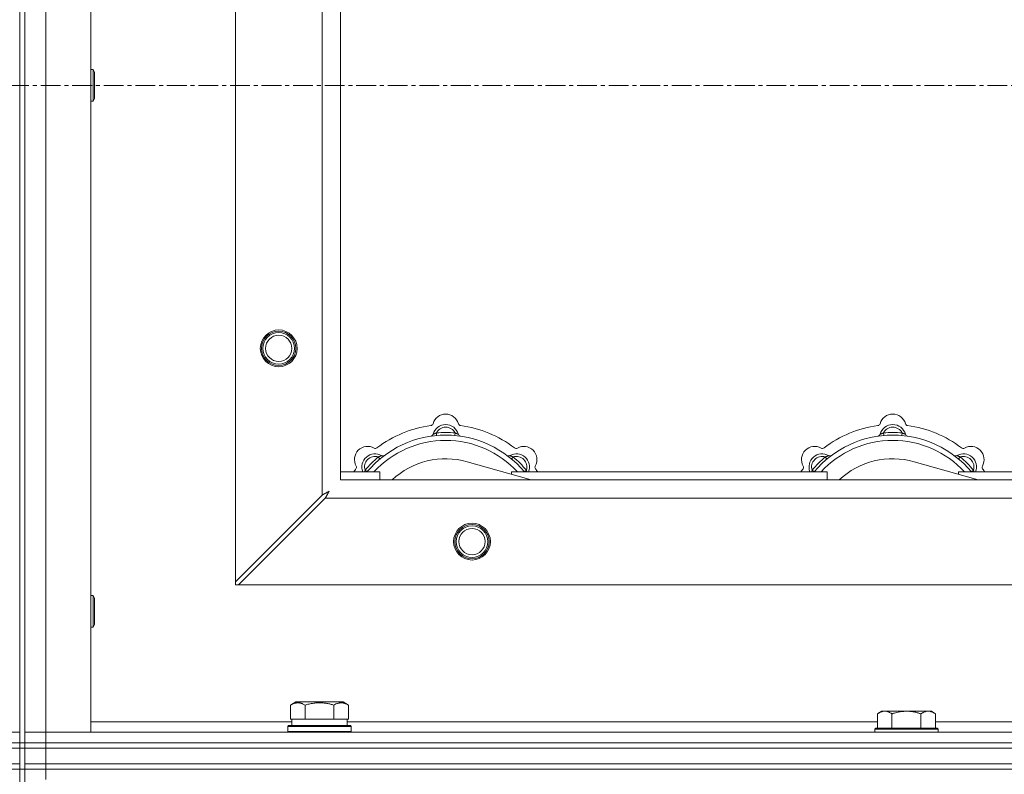
# Model space of a CAD drawing. Units: millimetres. Extents: x 0 to 21868, y -7 to 14850.
# Drawn here: x 4174 to 4548, y 12242 to 12529 of the extents above; entities that cross this region are included whole.
import ezdxf

# ---------------------------------------------------------------- set-up
doc = ezdxf.new("R2010")
doc.units = ezdxf.units.MM
doc.linetypes.add('K5LT_AXLED', pattern=[12, 7.5, -1.5, 1.5, -1.5])
doc.linetypes.add('K5LT_THIN', pattern=[0])
for name, color, linetype, true_color in [('OSI', 2, 'Continuous', 0xffff00), ('R', 1, 'Continuous', 0xff0000), ('WELDING', 7, 'Continuous', 0xffffff)]:
    doc.layers.add(name, color=color, linetype=linetype, true_color=true_color)

msp = doc.modelspace()

# ---------------------------------------------------------------- linework, layer by layer
at = {"layer": 'OSI', "color": 30, "linetype": 'K5LT_AXLED', "lineweight": 18, "true_color": 0xff8000}
msp.add_line((2813.92, 12504.29), (5535.92, 12504.29), dxfattribs=at)
at = {"layer": 'R', "color": 7, "linetype": 'K5LT_THIN', "lineweight": 18}
for p, q in [((4173.92, 12754.29), (4173.92, 12254.29)), ((4175.92, 12754.29), (4175.92, 12254.29)), ((4183.92, 12750.29), (4183.92, 12258.29)), ((4200.92, 12750.29), (4200.92, 12258.29)), ((4255.92, 12315.5), (4255.92, 12693.07)), ((4288.92, 12348.5), (4288.92, 12660.07)), ((4295.92, 12654.29), (4295.92, 12354.29)), ((4200.92, 12510.29), (4201.84, 12510.29)), ((4201.84, 12510.29), (4202.42, 12509.29)), ((4201.84, 12510.29), (4201.84, 12498.29)), ((4202.42, 12509.29), (4202.42, 12499.29)), ((4200.92, 12498.29), (4201.84, 12498.29)), ((4201.84, 12498.29), (4202.42, 12499.29)), ((4332.46, 12371.13), (4332.37, 12372.13)), ((4339.38, 12371.13), (4339.47, 12372.13)), ((4502.46, 12371.13), (4502.37, 12372.13)), ((4509.38, 12371.13), (4509.47, 12372.13)), ((4310.9, 12362.2), (4310.26, 12362.97)), ((4360.94, 12362.2), (4361.58, 12362.97)), ((4480.9, 12362.2), (4480.26, 12362.97)), ((4530.94, 12362.2), (4531.58, 12362.97)), ((4368.41, 12354.29), (4344.07, 12361.16)), ((4538.41, 12354.29), (4514.07, 12361.16)), ((4295.92, 12357.29), (4310.92, 12357.29)), ((4306, 12357.31), (4305.24, 12357.95)), ((4310.92, 12354.29), (4310.92, 12357.29)), ((4360.92, 12357.29), (4360.92, 12356.4)), ((4360.92, 12357.29), (4480.92, 12357.29)), ((4365.84, 12357.31), (4366.6, 12357.95)), ((4476, 12357.31), (4475.24, 12357.95)), ((4480.92, 12354.29), (4480.92, 12357.29)), ((4530.92, 12357.29), (4530.92, 12356.4)), ((4530.92, 12357.29), (4650.92, 12357.29)), ((4535.84, 12357.31), (4536.6, 12357.95)), ((4295.92, 12354.29), (5395.92, 12354.29)), ((4288.92, 12348.5), (4255.92, 12315.5)), ((4257.14, 12314.29), (4290.14, 12347.29)), ((5401.7, 12347.29), (4290.14, 12347.29)), ((4255.92, 12315.5), (4255.92, 12314.29)), ((4255.92, 12314.29), (4257.14, 12314.29)), ((5434.7, 12314.29), (4257.14, 12314.29)), ((4200.92, 12310.29), (4201.84, 12310.29)), ((4201.84, 12310.29), (4202.42, 12309.29)), ((4201.84, 12310.29), (4201.84, 12298.29)), ((4202.42, 12309.29), (4202.42, 12299.29)), ((4201.84, 12298.29), (4202.42, 12299.29)), ((4200.92, 12298.29), (4201.84, 12298.29)), ((4276.95, 12268.63), (4278.95, 12269.79)), ((4296.89, 12269.79), (4278.95, 12269.79)), ((4298.89, 12268.63), (4296.89, 12269.79)), ((4276.95, 12268.63), (4276.95, 12263.29)), ((4282.44, 12268.63), (4282.44, 12263.29)), ((4293.41, 12268.63), (4293.41, 12263.29)), ((4298.89, 12268.63), (4298.89, 12263.29)), ((4501.59, 12266.29), (4500.12, 12265.29)), ((4501.59, 12266.29), (4502.87, 12266.29)), ((4502.87, 12266.29), (4511.12, 12266.29)), ((4511.12, 12266.29), (4519.37, 12266.29)), ((4519.37, 12266.29), (4520.65, 12266.29)), ((4520.65, 12266.29), (4522.12, 12265.29)), ((4200.92, 12262.29), (4277.42, 12262.29)), ((4277.46, 12263.29), (4276.95, 12263.29)), ((4277.42, 12260.79), (4277.42, 12263.29)), ((4277.46, 12263.29), (4281.93, 12263.29)), ((4282.44, 12263.29), (4281.93, 12263.29)), ((4283.45, 12263.29), (4282.44, 12263.29)), ((4283.45, 12263.29), (4292.39, 12263.29)), ((4293.41, 12263.29), (4292.39, 12263.29)), ((4293.91, 12263.29), (4293.41, 12263.29)), ((4293.91, 12263.29), (4298.38, 12263.29)), ((4298.89, 12263.29), (4298.38, 12263.29)), ((4298.42, 12260.79), (4298.42, 12263.29)), ((4298.42, 12262.29), (4500.12, 12262.29)), ((4500.12, 12259.79), (4500.12, 12265.29)), ((4505.62, 12259.79), (4505.62, 12265.29)), ((4516.62, 12259.79), (4516.62, 12265.29)), ((4522.12, 12259.79), (4522.12, 12265.29)), ((4522.12, 12262.29), (4723.32, 12262.29)), ((4165.92, 12258.29), (4173.92, 12258.29)), ((4173.92, 12258.29), (4165.92, 12258.29)), ((4175.92, 12258.29), (4183.92, 12258.29)), ((4183.92, 12258.29), (4175.92, 12258.29)), ((4200.92, 12258.29), (4183.92, 12258.29)), ((4183.92, 12258.29), (5507.92, 12258.29)), ((4183.92, 12254.29), (4183.92, 12258.29)), ((4275.92, 12260.49), (4276.09, 12260.79)), ((4275.92, 12258.59), (4275.92, 12260.49)), ((4275.92, 12260.49), (4299.92, 12260.49)), ((4275.92, 12258.59), (4276.09, 12258.29)), ((4275.92, 12258.59), (4299.92, 12258.59)), ((4276.09, 12260.79), (4299.75, 12260.79)), ((4299.92, 12260.49), (4299.75, 12260.79)), ((4299.92, 12258.59), (4299.75, 12258.29)), ((4299.92, 12258.59), (4299.92, 12260.49)), ((4499.42, 12259.79), (4499.12, 12259.49)), ((4499.12, 12258.29), (4499.12, 12259.49)), ((4499.12, 12259.49), (4523.12, 12259.49)), ((4499.42, 12259.79), (4522.82, 12259.79)), ((4522.82, 12259.79), (4523.12, 12259.49)), ((4523.12, 12258.29), (4523.12, 12259.49)), ((4173.92, 12254.29), (4165.92, 12254.29)), ((4165.92, 12254.29), (4173.92, 12254.29)), ((4173.92, 12252.29), (4165.92, 12252.29)), ((4165.92, 12252.29), (4173.92, 12252.29)), ((4173.92, 12252.29), (4173.92, 12254.29)), ((4173.92, 12254.29), (4175.92, 12254.29)), ((4173.92, 12252.29), (4175.92, 12252.29)), ((4173.92, 12246.29), (4173.92, 12252.29)), ((4183.92, 12254.29), (4175.92, 12254.29)), ((4175.92, 12252.29), (4175.92, 12254.29)), ((4175.92, 12254.29), (4183.92, 12254.29)), ((4175.92, 12246.29), (4175.92, 12252.29)), ((4175.92, 12252.29), (4183.92, 12252.29)), ((4183.92, 12252.29), (4175.92, 12252.29)), ((4183.92, 12254.29), (5507.92, 12254.29)), ((4183.92, 12254.29), (5507.92, 12254.29)), ((4183.92, 12252.29), (4183.92, 12254.29)), ((4183.92, 12252.29), (5507.92, 12252.29)), ((4183.92, 12252.29), (5507.92, 12252.29)), ((4183.92, 12246.29), (4183.92, 12252.29)), ((4165.92, 12246.29), (4173.92, 12246.29)), ((4173.92, 12246.29), (4165.92, 12246.29)), ((4173.92, 12244.29), (4165.92, 12244.29)), ((4165.92, 12244.29), (4173.92, 12244.29)), ((4173.92, 12244.29), (4173.92, 12246.29)), ((4173.92, 12244.29), (4175.92, 12244.29)), ((4173.92, 12244.29), (4173.92, 11609.29)), ((4183.92, 12246.29), (4175.92, 12246.29)), ((4175.92, 12244.29), (4175.92, 12246.29)), ((4175.92, 12246.29), (4183.92, 12246.29)), ((4183.92, 12244.29), (4175.92, 12244.29)), ((4175.92, 12244.29), (4175.92, 11609.29)), ((4175.92, 12244.29), (4183.92, 12244.29)), ((4183.92, 12246.29), (5507.92, 12246.29)), ((4183.92, 12246.29), (5507.92, 12246.29)), ((4183.92, 12244.29), (4183.92, 12246.29)), ((4183.92, 12244.29), (5507.92, 12244.29)), ((5507.92, 12244.29), (4183.92, 12244.29)), ((4183.92, 12244.29), (4183.92, 12240.29))]:
    msp.add_line(p, q, dxfattribs=at)
for centre, radius in [((4272.42, 12404.29), 7), ((4272.42, 12404.29), 6.5), ((4272.42, 12404.29), 6), ((4272.42, 12404.29), 5), ((4345.92, 12330.79), 7), ((4345.92, 12330.79), 6.5), ((4345.92, 12330.79), 6), ((4345.92, 12330.79), 5)]:
    msp.add_circle(centre, radius, dxfattribs=at)
for centre, radius, start, end in [((4335.92, 12374.29), 5, 15.6548, 164.3452), ((4505.92, 12374.29), 5, 15.6548, 164.3452), ((4335.92, 12332.29), 43, 97.545, 127.455), ((4330.14, 12375.91), 1, 277.545, 344.3452), ((4335.92, 12370.29), 5, 15.2575, 164.7425), ((4335.92, 12370.29), 4, 27.4211, 152.5789), ((4341.7, 12375.91), 1, 195.6548, 262.455), ((4335.92, 12332.29), 43, 52.545, 82.455), ((4505.92, 12332.29), 43, 97.545, 127.455), ((4500.14, 12375.91), 1, 277.545, 344.3452), ((4505.92, 12370.29), 5, 15.2575, 164.7425), ((4505.92, 12370.29), 4, 27.4211, 152.5789), ((4511.7, 12375.91), 1, 195.6548, 262.455), ((4505.92, 12332.29), 43, 52.545, 82.455), ((4335.92, 12332.29), 39, 90, 140.1317), ((4330.13, 12371.87), 1, 278.3207, 344.7425), ((4330.13, 12371.87), 1, 278.3207, 344.7425), ((4335.92, 12332.29), 40, 84.9075, 95.0925), ((4335.92, 12332.29), 39, 39.8683, 90), ((4341.71, 12371.87), 1, 195.2575, 261.6793), ((4341.71, 12371.87), 1, 195.2575, 261.6793), ((4505.92, 12332.29), 39, 90, 140.1317), ((4500.13, 12371.87), 1, 278.3207, 344.7425), ((4500.13, 12371.87), 1, 278.3207, 344.7425), ((4505.92, 12332.29), 40, 84.9075, 95.0925), ((4505.92, 12332.29), 39, 39.8683, 90), ((4511.71, 12371.87), 1, 195.2575, 261.6793), ((4511.71, 12371.87), 1, 195.2575, 261.6793), ((4306.22, 12361.99), 5, 60.6548, 209.3452), ((4335.92, 12332.29), 37, 90, 137.4934), ((4335.92, 12332.29), 37, 42.5066, 90), ((4365.62, 12361.99), 5, 330.6548, 119.3452), ((4476.22, 12361.99), 5, 60.6548, 209.3452), ((4505.92, 12332.29), 37, 90, 137.4934), ((4505.92, 12332.29), 37, 42.5066, 90), ((4535.62, 12361.99), 5, 330.6548, 119.3452), ((4309.05, 12359.16), 5, 60.2575, 201.9632), ((4309.05, 12359.16), 4, 72.4211, 197.5789), ((4335.92, 12332.29), 40, 129.9075, 140.0925), ((4309.16, 12367.22), 1, 240.6548, 307.455), ((4312.03, 12364.37), 1, 240.2575, 306.6793), ((4312.03, 12364.37), 1, 240.2575, 306.6793), ((4359.81, 12364.37), 1, 233.3207, 299.7425), ((4359.81, 12364.37), 1, 233.3207, 299.7425), ((4362.79, 12359.16), 5, 338.0368, 119.7425), ((4362.79, 12359.16), 4, 342.4211, 107.5789), ((4335.92, 12332.29), 40, 39.9075, 50.0925), ((4362.68, 12367.22), 1, 232.545, 299.3452), ((4479.05, 12359.16), 5, 60.2575, 201.9632), ((4479.05, 12359.16), 4, 72.4211, 197.5789), ((4505.92, 12332.29), 40, 129.9075, 140.0925), ((4479.16, 12367.22), 1, 240.6548, 307.455), ((4482.03, 12364.37), 1, 240.2575, 306.6793), ((4482.03, 12364.37), 1, 240.2575, 306.6793), ((4529.81, 12364.37), 1, 233.3207, 299.7425), ((4529.81, 12364.37), 1, 233.3207, 299.7425), ((4532.79, 12359.16), 5, 338.0368, 119.7425), ((4532.79, 12359.16), 4, 342.4211, 107.5789), ((4505.92, 12332.29), 40, 39.9075, 50.0925), ((4532.68, 12367.22), 1, 232.545, 299.3452), ((4300.99, 12359.05), 1, 322.545, 29.3452), ((4335.92, 12332.29), 30, 74.2356, 132.8334), ((4370.85, 12359.05), 1, 150.6548, 217.455), ((4470.99, 12359.05), 1, 322.545, 29.3452), ((4505.92, 12332.29), 30, 74.2356, 132.8334), ((4540.85, 12359.05), 1, 150.6548, 217.455), ((4335.92, 12332.29), 43, 142.545, 144.4513), ((4335.92, 12332.29), 43, 35.5487, 37.455), ((4505.92, 12332.29), 43, 142.545, 144.4513), ((4505.92, 12332.29), 43, 35.5487, 37.455)]:
    msp.add_arc(centre, radius, start, end, dxfattribs=at)
at = {"layer": 'WELDING', "color": 7, "linetype": 'K5LT_THIN', "lineweight": 18}
for p, q in [((4305.06, 12357.5), (4304.98, 12357.29)), ((4305.15, 12357.72), (4305.06, 12357.5)), ((4305.24, 12357.95), (4305.15, 12357.72)), ((4366.6, 12357.95), (4366.69, 12357.72)), ((4366.69, 12357.72), (4366.78, 12357.5)), ((4366.78, 12357.5), (4366.87, 12357.29)), ((4475.06, 12357.5), (4474.98, 12357.29)), ((4475.15, 12357.72), (4475.06, 12357.5)), ((4475.24, 12357.95), (4475.15, 12357.72)), ((4536.6, 12357.95), (4536.69, 12357.72)), ((4536.69, 12357.72), (4536.78, 12357.5)), ((4536.78, 12357.5), (4536.87, 12357.29)), ((4289.09, 12348.59), (4288.92, 12348.5)), ((4289.27, 12348.68), (4289.09, 12348.59)), ((4289.37, 12348.74), (4289.27, 12348.68)), ((4289.42, 12348.77), (4289.37, 12348.74)), ((4289.44, 12348.78), (4289.42, 12348.77)), ((4289.46, 12348.79), (4289.44, 12348.78)), ((4289.62, 12348.87), (4289.46, 12348.79)), ((4289.81, 12348.97), (4289.62, 12348.87)), ((4289.91, 12349.03), (4289.81, 12348.97)), ((4289.96, 12349.05), (4289.91, 12349.03)), ((4289.98, 12349.06), (4289.96, 12349.05)), ((4289.99, 12349.07), (4289.98, 12349.06)), ((4290.16, 12349.16), (4289.99, 12349.07)), ((4290.35, 12349.26), (4290.16, 12349.16)), ((4290.44, 12349.31), (4290.35, 12349.26)), ((4290.49, 12349.34), (4290.44, 12349.31)), ((4290.45, 12347.87), (4290.47, 12347.92)), ((4290.47, 12347.92), (4290.53, 12348.02)), ((4290.51, 12349.35), (4290.49, 12349.34)), ((4290.53, 12349.35), (4290.51, 12349.35)), ((4290.7, 12349.45), (4290.53, 12349.35)), ((4290.53, 12348.02), (4290.63, 12348.23)), ((4290.63, 12348.23), (4290.71, 12348.37)), ((4290.88, 12349.55), (4290.7, 12349.45)), ((4290.71, 12348.37), (4290.72, 12348.38)), ((4290.72, 12348.38), (4290.73, 12348.41)), ((4290.73, 12348.41), (4290.75, 12348.46)), ((4290.75, 12348.46), (4290.81, 12348.55)), ((4290.81, 12348.55), (4290.91, 12348.74)), ((4290.97, 12349.6), (4290.88, 12349.55)), ((4290.91, 12348.74), (4290.99, 12348.9)), ((4291.01, 12349.62), (4290.97, 12349.6)), ((4290.99, 12348.9), (4291, 12348.91)), ((4291, 12348.91), (4291.01, 12348.94)), ((4291.04, 12349.63), (4291.01, 12349.62)), ((4291.01, 12348.94), (4291.04, 12348.98)), ((4291.05, 12349.64), (4291.04, 12349.63)), ((4291.04, 12348.98), (4291.09, 12349.08)), ((4291.56, 12349.93), (4291.05, 12349.64)), ((4291.09, 12349.08), (4291.19, 12349.26)), ((4291.19, 12349.26), (4291.28, 12349.42)), ((4291.28, 12349.42), (4291.29, 12349.44)), ((4291.29, 12349.44), (4291.3, 12349.46)), ((4291.3, 12349.46), (4291.32, 12349.5)), ((4291.32, 12349.5), (4291.37, 12349.59)), ((4291.37, 12349.59), (4291.47, 12349.77)), ((4291.47, 12349.77), (4291.56, 12349.93)), ((4290.14, 12347.29), (4290.35, 12347.7)), ((4290.35, 12347.7), (4290.43, 12347.83)), ((4290.43, 12347.85), (4290.45, 12347.87)), ((4290.43, 12347.83), (4290.43, 12347.85))]:
    msp.add_line(p, q, dxfattribs=at)
for points, knots in [([(4332.37, 12372.13), (4332.3, 12372.1), (4332.15, 12372.03), (4331.96, 12371.95), (4331.79, 12371.88), (4331.65, 12371.82), (4331.47, 12371.75), (4331.32, 12371.69), (4331.21, 12371.65), (4331.16, 12371.63), (4331.11, 12371.61), (4331.1, 12371.6), (4331.1, 12371.6)], [0, 0, 0, 0, 1.543644, 2.917435, 4.093018, 5.260536, 6.386781, 8.556995, 9.6064, 10.60913, 11.565185, 13, 13, 13, 13]), ([(4339.47, 12372.13), (4339.55, 12372.1), (4339.69, 12372.03), (4339.88, 12371.95), (4340.05, 12371.88), (4340.2, 12371.82), (4340.37, 12371.75), (4340.52, 12371.69), (4340.63, 12371.65), (4340.69, 12371.63), (4340.73, 12371.61), (4340.74, 12371.6), (4340.74, 12371.6)], [0, 0, 0, 0, 1.543645, 2.917436, 4.093019, 5.260537, 6.386782, 8.556995, 9.606401, 10.609131, 11.565186, 13, 13, 13, 13]), ([(4502.37, 12372.13), (4502.3, 12372.1), (4502.15, 12372.03), (4501.96, 12371.95), (4501.79, 12371.88), (4501.65, 12371.82), (4501.47, 12371.75), (4501.32, 12371.69), (4501.21, 12371.65), (4501.16, 12371.63), (4501.11, 12371.61), (4501.1, 12371.6), (4501.1, 12371.6)], [0, 0, 0, 0, 1.543644, 2.917435, 4.093018, 5.260536, 6.386781, 8.556995, 9.6064, 10.60913, 11.565185, 13, 13, 13, 13]), ([(4509.47, 12372.13), (4509.55, 12372.1), (4509.69, 12372.03), (4509.88, 12371.95), (4510.05, 12371.88), (4510.2, 12371.82), (4510.37, 12371.75), (4510.52, 12371.69), (4510.63, 12371.65), (4510.69, 12371.63), (4510.73, 12371.61), (4510.74, 12371.6), (4510.74, 12371.6)], [0, 0, 0, 0, 1.543645, 2.917436, 4.093019, 5.260537, 6.386782, 8.556995, 9.606401, 10.609131, 11.565186, 13, 13, 13, 13]), ([(4310.26, 12362.97), (4310.34, 12363), (4310.48, 12363.06), (4310.68, 12363.13), (4310.84, 12363.2), (4310.99, 12363.26), (4311.17, 12363.34), (4311.31, 12363.4), (4311.42, 12363.45), (4311.48, 12363.47), (4311.52, 12363.49), (4311.53, 12363.5), (4311.53, 12363.5)], [0, 0, 0, 0, 1.543645, 2.917436, 4.093019, 5.260537, 6.386782, 8.556995, 9.606401, 10.609131, 11.565186, 13, 13, 13, 13]), ([(4361.58, 12362.97), (4361.51, 12363), (4361.36, 12363.06), (4361.17, 12363.13), (4361, 12363.2), (4360.85, 12363.26), (4360.68, 12363.34), (4360.53, 12363.4), (4360.43, 12363.45), (4360.37, 12363.47), (4360.32, 12363.49), (4360.31, 12363.5), (4360.31, 12363.5)], [0, 0, 0, 0, 1.543644, 2.917435, 4.093018, 5.260536, 6.386781, 8.556995, 9.6064, 10.60913, 11.565185, 13, 13, 13, 13]), ([(4480.26, 12362.97), (4480.34, 12363), (4480.48, 12363.06), (4480.68, 12363.13), (4480.84, 12363.2), (4480.99, 12363.26), (4481.17, 12363.34), (4481.31, 12363.4), (4481.42, 12363.45), (4481.48, 12363.47), (4481.52, 12363.49), (4481.53, 12363.5), (4481.53, 12363.5)], [0, 0, 0, 0, 1.543645, 2.917436, 4.093019, 5.260537, 6.386782, 8.556995, 9.606401, 10.609131, 11.565186, 13, 13, 13, 13]), ([(4531.58, 12362.97), (4531.51, 12363), (4531.36, 12363.06), (4531.17, 12363.13), (4531, 12363.2), (4530.85, 12363.26), (4530.68, 12363.34), (4530.53, 12363.4), (4530.43, 12363.45), (4530.37, 12363.47), (4530.32, 12363.49), (4530.31, 12363.5), (4530.31, 12363.5)], [0, 0, 0, 0, 1.543644, 2.917435, 4.093018, 5.260536, 6.386781, 8.556995, 9.6064, 10.60913, 11.565185, 13, 13, 13, 13]), ([(4282.44, 12268.63), (4282.11, 12268.82), (4281.71, 12269.02), (4281.22, 12269.21), (4280.95, 12269.3), (4280.68, 12269.37), (4280.39, 12269.43), (4280.07, 12269.47), (4279.71, 12269.49), (4279.36, 12269.47), (4279.04, 12269.44), (4278.69, 12269.37), (4278.26, 12269.25), (4277.66, 12269.02), (4277.21, 12268.78), (4276.95, 12268.63)], [0, 0, 0, 0, 2.912728, 3.529104, 4.366059, 5.20805, 5.90491, 6.841792, 7.999747, 8.992853, 9.878966, 10.753647, 12.031595, 13.665019, 16, 16, 16, 16]), ([(4293.41, 12268.63), (4293.17, 12268.7), (4292.55, 12268.87), (4291.42, 12269.14), (4290.3, 12269.33), (4289.35, 12269.43), (4288.71, 12269.47), (4288.21, 12269.48), (4287.85, 12269.48), (4287.51, 12269.48), (4287.11, 12269.47), (4286.66, 12269.44), (4286.2, 12269.4), (4285.55, 12269.32), (4284.53, 12269.16), (4283.43, 12268.91), (4282.68, 12268.7), (4282.44, 12268.63)], [0, 0, 0, 0, 2.896048, 7.635036, 13.675312, 16.352744, 19.030177, 21.193346, 22.27493, 23.356515, 25.164905, 26.973294, 28.781684, 30.590074, 34.691771, 40.985529, 43.953237, 43.953237, 43.953237, 43.953237]), ([(4298.89, 12268.63), (4298.57, 12268.82), (4298.17, 12269.02), (4297.67, 12269.21), (4297.41, 12269.3), (4297.13, 12269.37), (4296.85, 12269.43), (4296.53, 12269.47), (4296.17, 12269.49), (4295.82, 12269.47), (4295.5, 12269.44), (4295.15, 12269.37), (4294.71, 12269.25), (4294.11, 12269.02), (4293.67, 12268.78), (4293.41, 12268.63)], [0, 0, 0, 0, 2.912728, 3.529104, 4.366059, 5.20805, 5.90491, 6.841792, 7.999747, 8.992853, 9.878966, 10.753647, 12.031595, 13.665019, 16, 16, 16, 16]), ([(4500.12, 12265.29), (4500.3, 12265.41), (4500.59, 12265.59), (4501.05, 12265.84), (4501.47, 12266.02), (4501.93, 12266.17), (4502.32, 12266.25), (4502.64, 12266.28), (4502.81, 12266.29), (4502.87, 12266.29)], [0, 0, 0, 0, 2.066603, 3.173746, 5.147824, 6.604769, 8.158967, 9.382212, 10, 10, 10, 10]), ([(4502.87, 12266.29), (4503, 12266.29), (4503.25, 12266.27), (4503.65, 12266.21), (4504.08, 12266.09), (4504.51, 12265.92), (4505.03, 12265.67), (4505.38, 12265.45), (4505.62, 12265.29)], [0, 0, 0, 0, 1.223859, 2.39982, 3.845706, 5.448847, 6.557806, 9, 9, 9, 9]), ([(4505.62, 12265.29), (4505.74, 12265.33), (4506.04, 12265.43), (4506.63, 12265.61), (4507.45, 12265.83), (4508.31, 12266.02), (4509.11, 12266.15), (4509.66, 12266.22), (4510.11, 12266.25), (4510.45, 12266.27), (4510.78, 12266.28), (4511.01, 12266.29), (4511.12, 12266.29)], [0, 0, 0, 0, 1.445393, 3.758023, 7.226967, 11.441055, 14.080791, 16.720528, 18.040396, 19.360264, 20.680132, 22, 22, 22, 22]), ([(4511.12, 12266.29), (4511.26, 12266.29), (4511.53, 12266.28), (4511.95, 12266.27), (4512.36, 12266.24), (4512.9, 12266.18), (4513.56, 12266.09), (4514.49, 12265.91), (4515.33, 12265.69), (4516.08, 12265.47), (4516.44, 12265.35), (4516.62, 12265.29)], [0, 0, 0, 0, 1.619608, 3.239216, 4.858824, 6.478431, 9.606212, 12.733992, 17.553195, 19.776598, 22, 22, 22, 22]), ([(4516.62, 12265.29), (4516.8, 12265.41), (4517.09, 12265.59), (4517.55, 12265.84), (4517.97, 12266.02), (4518.43, 12266.17), (4518.82, 12266.25), (4519.14, 12266.28), (4519.31, 12266.29), (4519.37, 12266.29)], [0, 0, 0, 0, 2.066603, 3.173746, 5.147824, 6.604769, 8.158967, 9.382212, 10, 10, 10, 10]), ([(4519.37, 12266.29), (4519.5, 12266.29), (4519.75, 12266.27), (4520.15, 12266.21), (4520.58, 12266.09), (4521.01, 12265.92), (4521.53, 12265.67), (4521.88, 12265.45), (4522.12, 12265.29)], [0, 0, 0, 0, 1.223859, 2.39982, 3.845706, 5.448847, 6.557806, 9, 9, 9, 9])]:
    msp.add_open_spline(points, degree=3, knots=knots, dxfattribs=at)

doc.saveas('drawing.dxf')
